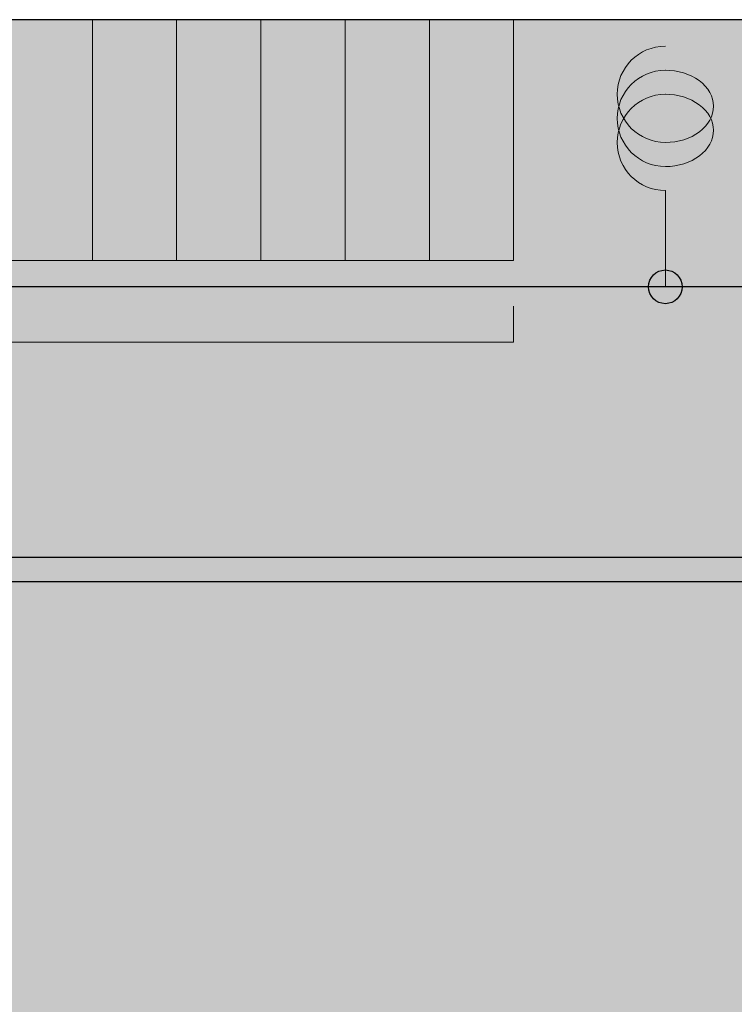
# Model space of a CAD drawing. Units: millimetres. Extents: x 6 to 113, y 6 to 95.
# Drawn here: x 32 to 62, y 54 to 95 of the extents above; entities that cross this region are included whole.
import ezdxf

# ---------------------------------------------------------------- set-up
doc = ezdxf.new("R2010")
doc.units = ezdxf.units.MM
for name, color, linetype in [('fill', 7, 'Continuous'), ('inner fill', 7, 'Continuous'), ('main', 7, 'Continuous'), ('text', 7, 'Continuous')]:
    doc.layers.add(name, color=color, linetype=linetype)

msp = doc.modelspace()

# ---------------------------------------------------------------- hatches: boundary and pattern name
at = {"layer": 'fill', "true_color": 0xf0f0f0, "transparency": 33554687}
msp.add_hatch(color=7, dxfattribs=at).paths.add_polyline_path([(113.118, 5.518), (5.518, 5.518), (5.518, 95.217), (113.118, 95.217)], flags=0)
at = {"layer": 'inner fill', "true_color": 0xffffff, "transparency": 33554687}
for points in [[(7.517, 85.217), (7.517, 95.217), (53.017, 95.217), (53.017, 85.217)], [(112.118, 71.868), (112.118, 28.868), (6.518, 28.868), (6.518, 71.868)]]:
    msp.add_hatch(color=7, dxfattribs=at).paths.add_polyline_path(points, flags=0)
at = {"layer": 'text', "true_color": 0x000000, "transparency": 33554687}
h = msp.add_hatch(color=18, dxfattribs=at)
edge = h.paths.add_edge_path(flags=0)
edge.add_spline(control_points=[(39.731, 90.948), (39.731, 91.15), (39.82, 91.304), (39.997, 91.41), (40.175, 91.516), (40.432, 91.569), (40.77, 91.569), (41.106, 91.569), (41.363, 91.516), (41.54, 91.41), (41.718, 91.304), (41.806, 91.15), (41.806, 90.948), (41.806, 90.746), (41.718, 90.592), (41.54, 90.486), (41.363, 90.379), (41.106, 90.326), (40.77, 90.326), (40.432, 90.326), (40.175, 90.379), (39.997, 90.486), (39.82, 90.592), (39.731, 90.746), (39.731, 90.948)], knot_values=[0, 0, 0, 0, 1, 1, 1, 2, 2, 2, 3, 3, 3, 4, 4, 4, 5, 5, 5, 6, 6, 6, 7, 7, 7, 8, 8, 8, 8], degree=3, periodic=1)
edge = h.paths.add_edge_path(flags=0)
edge.add_spline(control_points=[(39.946, 90.948), (39.946, 90.823), (40.014, 90.729), (40.151, 90.665), (40.288, 90.602), (40.494, 90.57), (40.77, 90.57), (41.044, 90.57), (41.249, 90.602), (41.386, 90.665), (41.523, 90.729), (41.592, 90.823), (41.592, 90.948), (41.592, 91.074), (41.523, 91.168), (41.386, 91.231), (41.249, 91.294), (41.044, 91.326), (40.77, 91.326), (40.494, 91.326), (40.288, 91.294), (40.151, 91.231), (40.014, 91.168), (39.946, 91.074), (39.946, 90.948)], knot_values=[0, 0, 0, 0, 1, 1, 1, 2, 2, 2, 3, 3, 3, 4, 4, 4, 5, 5, 5, 6, 6, 6, 7, 7, 7, 8, 8, 8, 8], degree=3, periodic=1)
for points in [[(45.04, 90.502), (45.04, 90.9), (43.514, 90.9), (43.61, 90.465), (43.364, 90.465), (43.267, 90.897), (43.267, 91.141), (45.04, 91.141), (45.04, 91.539), (45.267, 91.539), (45.267, 90.502)], [(41.54, 88.9), (41.54, 89.297), (40.014, 89.297), (40.11, 88.863), (39.864, 88.863), (39.767, 89.295), (39.767, 89.539), (41.54, 89.539), (41.54, 89.936), (41.767, 89.936), (41.767, 88.9)], [(45.04, 88.932), (45.04, 89.33), (43.514, 89.33), (43.61, 88.896), (43.364, 88.896), (43.267, 89.327), (43.267, 89.571), (45.04, 89.571), (45.04, 89.969), (45.267, 89.969), (45.267, 88.932)], [(48.559, 88.942), (48.559, 89.34), (47.033, 89.34), (47.129, 88.906), (46.883, 88.906), (46.787, 89.337), (46.787, 89.581), (48.559, 89.581), (48.559, 89.979), (48.787, 89.979), (48.787, 88.942)], [(52.04, 88.917), (52.04, 89.315), (50.514, 89.315), (50.61, 88.88), (50.364, 88.88), (50.267, 89.312), (50.267, 89.556), (52.04, 89.556), (52.04, 89.953), (52.267, 89.953), (52.267, 88.917)], [(58.318, 81.455), (58.318, 82.592), (58.545, 82.592), (58.545, 81.699), (59.137, 81.699), (59.137, 82.556), (59.365, 82.556), (59.365, 81.699), (60.09, 81.699), (60.09, 82.615), (60.318, 82.615), (60.318, 81.455)], [(38.231, 81.226), (38.452, 81.226), (38.452, 79.141), (38.231, 79.141)], [(58.318, 79.7), (58.318, 81.222), (58.545, 81.222), (58.545, 80.583), (60.318, 80.583), (60.318, 80.339), (58.545, 80.339), (58.545, 79.7)], [(58.318, 78.574), (58.318, 78.817), (60.09, 78.817), (60.09, 79.694), (60.318, 79.694), (60.318, 78.574)], [(32.563, 62.747), (33.245, 62.747), (33.245, 57.785), (35.698, 57.785), (35.698, 57.147), (32.563, 57.147)], [(36.411, 62.747), (37.427, 62.747), (38.714, 58.936), (40.004, 62.747), (41.021, 62.747), (41.021, 57.147), (40.357, 57.147), (40.357, 62.064), (39.055, 58.223), (38.373, 58.223), (37.071, 62.064), (37.071, 57.147), (36.411, 57.147)], [(55.214, 59.559), (57.033, 59.559), (57.033, 58.944), (55.214, 58.944)]]:
    msp.add_hatch(color=18, dxfattribs=at).paths.add_polyline_path(points, flags=0)
h = msp.add_hatch(color=18, dxfattribs=at)
edge = h.paths.add_edge_path(flags=0)
edge.add_spline(control_points=[(48.559, 90.679), (48.559, 90.679), (48.559, 91.528), (48.559, 91.528), (48.559, 91.528), (48.787, 91.528), (48.787, 91.528), (48.787, 91.528), (48.787, 90.386), (48.787, 90.386), (48.787, 90.386), (48.559, 90.386), (48.559, 90.386), (48.453, 90.478), (48.31, 90.604), (48.131, 90.764), (47.952, 90.923), (47.836, 91.024), (47.785, 91.065), (47.687, 91.143), (47.605, 91.197), (47.537, 91.228), (47.47, 91.258), (47.404, 91.274), (47.338, 91.274), (47.232, 91.274), (47.146, 91.24), (47.079, 91.173), (47.012, 91.106), (46.978, 91.019), (46.978, 90.911), (46.978, 90.835), (46.993, 90.755), (47.022, 90.67), (47.052, 90.585), (47.096, 90.494), (47.156, 90.398), (47.156, 90.398), (46.883, 90.398), (46.883, 90.398), (46.839, 90.496), (46.806, 90.588), (46.784, 90.673), (46.762, 90.758), (46.75, 90.836), (46.75, 90.907), (46.75, 91.094), (46.802, 91.242), (46.906, 91.353), (47.009, 91.464), (47.148, 91.519), (47.321, 91.519), (47.403, 91.519), (47.481, 91.505), (47.555, 91.478), (47.628, 91.45), (47.715, 91.399), (47.815, 91.326), (47.841, 91.306), (47.916, 91.242), (48.04, 91.134), (48.163, 91.026), (48.336, 90.875), (48.559, 90.679)], knot_values=[0, 0, 0, 0, 1, 1, 1, 2, 2, 2, 3, 3, 3, 4, 4, 4, 5, 5, 5, 6, 6, 6, 7, 7, 7, 8, 8, 8, 9, 9, 9, 10, 10, 10, 11, 11, 11, 12, 12, 12, 13, 13, 13, 14, 14, 14, 15, 15, 15, 16, 16, 16, 17, 17, 17, 18, 18, 18, 19, 19, 19, 20, 20, 20, 21, 21, 21, 21], degree=3, periodic=1)
h = msp.add_hatch(color=18, dxfattribs=at)
edge = h.paths.add_edge_path(flags=0)
edge.add_spline(control_points=[(51.189, 91.182), (51.217, 91.298), (51.274, 91.389), (51.362, 91.455), (51.449, 91.52), (51.558, 91.553), (51.686, 91.553), (51.883, 91.553), (52.036, 91.492), (52.144, 91.37), (52.252, 91.248), (52.306, 91.075), (52.306, 90.85), (52.306, 90.774), (52.298, 90.696), (52.282, 90.616), (52.265, 90.536), (52.24, 90.453), (52.207, 90.367), (52.207, 90.367), (51.946, 90.367), (51.946, 90.367), (51.99, 90.435), (52.023, 90.509), (52.045, 90.59), (52.067, 90.67), (52.079, 90.754), (52.079, 90.842), (52.079, 90.994), (52.045, 91.111), (51.978, 91.191), (51.911, 91.271), (51.814, 91.31), (51.686, 91.31), (51.568, 91.31), (51.476, 91.273), (51.409, 91.199), (51.343, 91.125), (51.31, 91.022), (51.31, 90.889), (51.31, 90.889), (51.31, 90.68), (51.31, 90.68), (51.31, 90.68), (51.087, 90.68), (51.087, 90.68), (51.087, 90.68), (51.087, 90.898), (51.087, 90.898), (51.087, 91.018), (51.061, 91.109), (51.008, 91.173), (50.954, 91.237), (50.878, 91.269), (50.778, 91.269), (50.675, 91.269), (50.596, 91.236), (50.541, 91.171), (50.487, 91.105), (50.459, 91.011), (50.459, 90.889), (50.459, 90.822), (50.467, 90.75), (50.483, 90.674), (50.499, 90.598), (50.524, 90.514), (50.558, 90.422), (50.558, 90.422), (50.317, 90.422), (50.317, 90.422), (50.288, 90.514), (50.267, 90.601), (50.253, 90.682), (50.238, 90.762), (50.231, 90.839), (50.231, 90.91), (50.231, 91.095), (50.278, 91.241), (50.371, 91.349), (50.465, 91.457), (50.591, 91.511), (50.75, 91.511), (50.86, 91.511), (50.954, 91.483), (51.03, 91.426), (51.107, 91.369), (51.16, 91.287), (51.189, 91.182)], knot_values=[0, 0, 0, 0, 1, 1, 1, 2, 2, 2, 3, 3, 3, 4, 4, 4, 5, 5, 5, 6, 6, 6, 7, 7, 7, 8, 8, 8, 9, 9, 9, 10, 10, 10, 11, 11, 11, 12, 12, 12, 13, 13, 13, 14, 14, 14, 15, 15, 15, 16, 16, 16, 17, 17, 17, 18, 18, 18, 19, 19, 19, 20, 20, 20, 21, 21, 21, 22, 22, 22, 23, 23, 23, 24, 24, 24, 25, 25, 25, 26, 26, 26, 27, 27, 27, 28, 28, 28, 29, 29, 29, 29], degree=3, periodic=1)
h = msp.add_hatch(color=18, dxfattribs=at)
edge = h.paths.add_edge_path(flags=0)
edge.add_spline(control_points=[(33.703, 89.973), (33.674, 89.868), (33.62, 89.787), (33.54, 89.729), (33.461, 89.671), (33.364, 89.642), (33.25, 89.642), (33.09, 89.642), (32.964, 89.693), (32.871, 89.795), (32.778, 89.898), (32.731, 90.038), (32.731, 90.217), (32.731, 90.396), (32.778, 90.537), (32.871, 90.639), (32.964, 90.74), (33.09, 90.791), (33.25, 90.791), (33.364, 90.791), (33.461, 90.762), (33.54, 90.704), (33.62, 90.646), (33.674, 90.565), (33.703, 90.462), (33.733, 90.579), (33.792, 90.67), (33.881, 90.736), (33.969, 90.801), (34.077, 90.834), (34.205, 90.834), (34.399, 90.834), (34.547, 90.781), (34.651, 90.674), (34.755, 90.567), (34.806, 90.415), (34.806, 90.217), (34.806, 90.018), (34.755, 89.866), (34.651, 89.759), (34.547, 89.653), (34.399, 89.599), (34.205, 89.599), (34.077, 89.599), (33.969, 89.632), (33.881, 89.698), (33.792, 89.764), (33.733, 89.856), (33.703, 89.973)], knot_values=[0, 0, 0, 0, 1, 1, 1, 2, 2, 2, 3, 3, 3, 4, 4, 4, 5, 5, 5, 6, 6, 6, 7, 7, 7, 8, 8, 8, 9, 9, 9, 10, 10, 10, 11, 11, 11, 12, 12, 12, 13, 13, 13, 14, 14, 14, 15, 15, 15, 16, 16, 16, 16], degree=3, periodic=1)
edge = h.paths.add_edge_path(flags=0)
edge.add_spline(control_points=[(33.818, 90.217), (33.818, 90.101), (33.852, 90.01), (33.921, 89.943), (33.99, 89.877), (34.084, 89.844), (34.205, 89.844), (34.325, 89.844), (34.42, 89.877), (34.489, 89.943), (34.558, 90.01), (34.592, 90.101), (34.592, 90.217), (34.592, 90.333), (34.557, 90.424), (34.488, 90.491), (34.419, 90.557), (34.325, 90.59), (34.205, 90.59), (34.084, 90.59), (33.99, 90.557), (33.921, 90.491), (33.852, 90.424), (33.818, 90.333), (33.818, 90.217)], knot_values=[0, 0, 0, 0, 1, 1, 1, 2, 2, 2, 3, 3, 3, 4, 4, 4, 5, 5, 5, 6, 6, 6, 7, 7, 7, 8, 8, 8, 8], degree=3, periodic=1)
edge = h.paths.add_edge_path(flags=0)
edge.add_spline(control_points=[(33.275, 89.884), (33.379, 89.884), (33.46, 89.914), (33.518, 89.972), (33.576, 90.03), (33.605, 90.111), (33.605, 90.217), (33.605, 90.321), (33.576, 90.403), (33.518, 90.462), (33.46, 90.521), (33.379, 90.55), (33.275, 90.55), (33.172, 90.55), (33.091, 90.521), (33.033, 90.462), (32.975, 90.403), (32.946, 90.321), (32.946, 90.217), (32.946, 90.111), (32.975, 90.03), (33.033, 89.972), (33.091, 89.914), (33.172, 89.884), (33.275, 89.884)], knot_values=[0, 0, 0, 0, 1, 1, 1, 2, 2, 2, 3, 3, 3, 4, 4, 4, 5, 5, 5, 6, 6, 6, 7, 7, 7, 8, 8, 8, 8], degree=3, periodic=1)
h = msp.add_hatch(color=18, dxfattribs=at)
edge = h.paths.add_edge_path(flags=0)
edge.add_spline(control_points=[(38.226, 89.711), (38.226, 89.711), (37.979, 89.711), (37.979, 89.711), (38.012, 89.773), (38.036, 89.835), (38.053, 89.898), (38.07, 89.96), (38.079, 90.022), (38.079, 90.082), (38.079, 90.243), (38.019, 90.366), (37.898, 90.451), (37.778, 90.536), (37.596, 90.584), (37.351, 90.595), (37.428, 90.549), (37.487, 90.49), (37.528, 90.419), (37.569, 90.347), (37.59, 90.268), (37.59, 90.182), (37.59, 90.001), (37.529, 89.858), (37.408, 89.754), (37.287, 89.649), (37.122, 89.596), (36.912, 89.596), (36.706, 89.596), (36.542, 89.651), (36.418, 89.76), (36.293, 89.87), (36.231, 90.015), (36.231, 90.196), (36.231, 90.404), (36.32, 90.563), (36.497, 90.673), (36.675, 90.783), (36.932, 90.838), (37.27, 90.838), (37.585, 90.838), (37.836, 90.771), (38.024, 90.636), (38.212, 90.502), (38.306, 90.321), (38.306, 90.093), (38.306, 90.031), (38.3, 89.969), (38.286, 89.907), (38.273, 89.844), (38.253, 89.779), (38.226, 89.711)], knot_values=[0, 0, 0, 0, 1, 1, 1, 2, 2, 2, 3, 3, 3, 4, 4, 4, 5, 5, 5, 6, 6, 6, 7, 7, 7, 8, 8, 8, 9, 9, 9, 10, 10, 10, 11, 11, 11, 12, 12, 12, 13, 13, 13, 14, 14, 14, 15, 15, 15, 16, 16, 16, 17, 17, 17, 17], degree=3, periodic=1)
edge = h.paths.add_edge_path(flags=0)
edge.add_spline(control_points=[(37.378, 90.196), (37.378, 90.306), (37.336, 90.393), (37.253, 90.457), (37.17, 90.521), (37.057, 90.553), (36.912, 90.553), (36.768, 90.553), (36.654, 90.521), (36.571, 90.457), (36.487, 90.393), (36.446, 90.306), (36.446, 90.196), (36.446, 90.087), (36.487, 90.001), (36.571, 89.937), (36.654, 89.873), (36.768, 89.841), (36.912, 89.841), (37.057, 89.841), (37.17, 89.873), (37.253, 89.937), (37.336, 90.001), (37.378, 90.087), (37.378, 90.196)], knot_values=[0, 0, 0, 0, 1, 1, 1, 2, 2, 2, 3, 3, 3, 4, 4, 4, 5, 5, 5, 6, 6, 6, 7, 7, 7, 8, 8, 8, 8], degree=3, periodic=1)
h = msp.add_hatch(color=18, dxfattribs=at)
h.paths.add_polyline_path([(32.812, 80.642), (33.033, 80.642), (33.033, 79.141), (32.812, 79.141)], flags=0)
h.paths.add_polyline_path([(32.812, 81.226), (33.033, 81.226), (33.033, 80.914), (32.812, 80.914)], flags=0)
h = msp.add_hatch(color=18, dxfattribs=at)
h.paths.add_polyline_path([(35.065, 81.226), (35.287, 81.226), (35.287, 80.914), (35.065, 80.914)], flags=0)
h.paths.add_polyline_path([(35.065, 80.642), (35.287, 80.642), (35.287, 79.141), (35.065, 79.141)], flags=0)
h = msp.add_hatch(color=18, dxfattribs=at)
edge = h.paths.add_edge_path(flags=0)
edge.add_spline(control_points=[(35.971, 81.068), (35.971, 81.068), (35.971, 80.642), (35.971, 80.642), (35.971, 80.642), (36.428, 80.642), (36.428, 80.642), (36.428, 80.642), (36.428, 80.45), (36.428, 80.45), (36.428, 80.45), (35.971, 80.45), (35.971, 80.45), (35.971, 80.45), (35.971, 79.636), (35.971, 79.636), (35.971, 79.513), (35.986, 79.435), (36.016, 79.4), (36.046, 79.365), (36.107, 79.348), (36.199, 79.348), (36.199, 79.348), (36.428, 79.348), (36.428, 79.348), (36.428, 79.348), (36.428, 79.141), (36.428, 79.141), (36.428, 79.141), (36.199, 79.141), (36.199, 79.141), (36.028, 79.141), (35.91, 79.177), (35.845, 79.248), (35.78, 79.319), (35.747, 79.448), (35.747, 79.636), (35.747, 79.636), (35.747, 80.45), (35.747, 80.45), (35.747, 80.45), (35.585, 80.45), (35.585, 80.45), (35.585, 80.45), (35.585, 80.642), (35.585, 80.642), (35.585, 80.642), (35.747, 80.642), (35.747, 80.642), (35.747, 80.642), (35.747, 81.068), (35.747, 81.068), (35.747, 81.068), (35.971, 81.068), (35.971, 81.068)], knot_values=[0, 0, 0, 0, 1, 1, 1, 2, 2, 2, 3, 3, 3, 4, 4, 4, 5, 5, 5, 6, 6, 6, 7, 7, 7, 8, 8, 8, 9, 9, 9, 10, 10, 10, 11, 11, 11, 12, 12, 12, 13, 13, 13, 14, 14, 14, 15, 15, 15, 16, 16, 16, 17, 17, 17, 18, 18, 18, 18], degree=3, periodic=1)
h = msp.add_hatch(color=18, dxfattribs=at)
edge = h.paths.add_edge_path(flags=0)
edge.add_spline(control_points=[(40.44, 81.178), (40.693, 81.178), (40.894, 81.084), (41.045, 80.896), (41.196, 80.708), (41.272, 80.456), (41.272, 80.139), (41.272, 79.824), (41.196, 79.573), (41.045, 79.385), (40.894, 79.197), (40.693, 79.103), (40.44, 79.103), (40.187, 79.103), (39.985, 79.196), (39.834, 79.384), (39.682, 79.571), (39.607, 79.823), (39.607, 80.139), (39.607, 80.456), (39.682, 80.708), (39.834, 80.896), (39.985, 81.084), (40.187, 81.178), (40.44, 81.178)], knot_values=[0, 0, 0, 0, 1, 1, 1, 2, 2, 2, 3, 3, 3, 4, 4, 4, 5, 5, 5, 6, 6, 6, 7, 7, 7, 8, 8, 8, 8], degree=3, periodic=1)
edge = h.paths.add_edge_path(flags=0)
edge.add_spline(control_points=[(40.44, 80.958), (40.263, 80.958), (40.123, 80.885), (40.019, 80.738), (39.915, 80.592), (39.863, 80.392), (39.863, 80.139), (39.863, 79.888), (39.915, 79.688), (40.019, 79.542), (40.123, 79.395), (40.263, 79.322), (40.44, 79.322), (40.617, 79.322), (40.757, 79.395), (40.861, 79.542), (40.964, 79.688), (41.016, 79.888), (41.016, 80.139), (41.016, 80.392), (40.964, 80.592), (40.861, 80.738), (40.757, 80.885), (40.617, 80.958), (40.44, 80.958)], knot_values=[0, 0, 0, 0, 1, 1, 1, 2, 2, 2, 3, 3, 3, 4, 4, 4, 5, 5, 5, 6, 6, 6, 7, 7, 7, 8, 8, 8, 8], degree=3, periodic=1)
h = msp.add_hatch(color=18, dxfattribs=at)
edge = h.paths.add_edge_path(flags=0)
edge.add_spline(control_points=[(43.427, 81.068), (43.427, 81.068), (43.427, 80.642), (43.427, 80.642), (43.427, 80.642), (43.884, 80.642), (43.884, 80.642), (43.884, 80.642), (43.884, 80.45), (43.884, 80.45), (43.884, 80.45), (43.427, 80.45), (43.427, 80.45), (43.427, 80.45), (43.427, 79.636), (43.427, 79.636), (43.427, 79.513), (43.442, 79.435), (43.472, 79.4), (43.502, 79.365), (43.563, 79.348), (43.655, 79.348), (43.655, 79.348), (43.884, 79.348), (43.884, 79.348), (43.884, 79.348), (43.884, 79.141), (43.884, 79.141), (43.884, 79.141), (43.655, 79.141), (43.655, 79.141), (43.484, 79.141), (43.366, 79.177), (43.301, 79.248), (43.236, 79.319), (43.203, 79.448), (43.203, 79.636), (43.203, 79.636), (43.203, 80.45), (43.203, 80.45), (43.203, 80.45), (43.041, 80.45), (43.041, 80.45), (43.041, 80.45), (43.041, 80.642), (43.041, 80.642), (43.041, 80.642), (43.203, 80.642), (43.203, 80.642), (43.203, 80.642), (43.203, 81.068), (43.203, 81.068), (43.203, 81.068), (43.427, 81.068), (43.427, 81.068)], knot_values=[0, 0, 0, 0, 1, 1, 1, 2, 2, 2, 3, 3, 3, 4, 4, 4, 5, 5, 5, 6, 6, 6, 7, 7, 7, 8, 8, 8, 9, 9, 9, 10, 10, 10, 11, 11, 11, 12, 12, 12, 13, 13, 13, 14, 14, 14, 15, 15, 15, 16, 16, 16, 17, 17, 17, 18, 18, 18, 18], degree=3, periodic=1)
h = msp.add_hatch(color=18, dxfattribs=at)
edge = h.paths.add_edge_path(flags=0)
edge.add_spline(control_points=[(47.526, 81.068), (47.526, 81.068), (47.526, 80.642), (47.526, 80.642), (47.526, 80.642), (47.983, 80.642), (47.983, 80.642), (47.983, 80.642), (47.983, 80.45), (47.983, 80.45), (47.983, 80.45), (47.526, 80.45), (47.526, 80.45), (47.526, 80.45), (47.526, 79.636), (47.526, 79.636), (47.526, 79.513), (47.541, 79.435), (47.571, 79.4), (47.601, 79.365), (47.662, 79.348), (47.754, 79.348), (47.754, 79.348), (47.983, 79.348), (47.983, 79.348), (47.983, 79.348), (47.983, 79.141), (47.983, 79.141), (47.983, 79.141), (47.754, 79.141), (47.754, 79.141), (47.583, 79.141), (47.466, 79.177), (47.4, 79.248), (47.335, 79.319), (47.303, 79.448), (47.303, 79.636), (47.303, 79.636), (47.303, 80.45), (47.303, 80.45), (47.303, 80.45), (47.14, 80.45), (47.14, 80.45), (47.14, 80.45), (47.14, 80.642), (47.14, 80.642), (47.14, 80.642), (47.303, 80.642), (47.303, 80.642), (47.303, 80.642), (47.303, 81.068), (47.303, 81.068), (47.303, 81.068), (47.526, 81.068), (47.526, 81.068)], knot_values=[0, 0, 0, 0, 1, 1, 1, 2, 2, 2, 3, 3, 3, 4, 4, 4, 5, 5, 5, 6, 6, 6, 7, 7, 7, 8, 8, 8, 9, 9, 9, 10, 10, 10, 11, 11, 11, 12, 12, 12, 13, 13, 13, 14, 14, 14, 15, 15, 15, 16, 16, 16, 17, 17, 17, 18, 18, 18, 18], degree=3, periodic=1)
h = msp.add_hatch(color=18, dxfattribs=at)
edge = h.paths.add_edge_path(flags=0)
edge.add_spline(control_points=[(34.609, 79.328), (34.609, 79.072), (34.558, 78.882), (34.455, 78.758), (34.353, 78.633), (34.197, 78.571), (33.986, 78.571), (33.908, 78.571), (33.835, 78.577), (33.765, 78.59), (33.696, 78.603), (33.629, 78.623), (33.564, 78.65), (33.564, 78.65), (33.564, 78.89), (33.564, 78.89), (33.629, 78.85), (33.693, 78.821), (33.757, 78.802), (33.82, 78.784), (33.885, 78.774), (33.951, 78.774), (34.097, 78.774), (34.205, 78.817), (34.278, 78.901), (34.35, 78.985), (34.386, 79.113), (34.386, 79.283), (34.386, 79.283), (34.386, 79.405), (34.386, 79.405), (34.341, 79.317), (34.282, 79.251), (34.211, 79.207), (34.139, 79.163), (34.054, 79.141), (33.954, 79.141), (33.788, 79.141), (33.654, 79.212), (33.553, 79.352), (33.452, 79.492), (33.402, 79.678), (33.402, 79.909), (33.402, 80.141), (33.452, 80.327), (33.553, 80.468), (33.654, 80.608), (33.788, 80.678), (33.954, 80.678), (34.054, 80.678), (34.139, 80.656), (34.211, 80.612), (34.282, 80.569), (34.341, 80.502), (34.386, 80.414), (34.386, 80.414), (34.386, 80.642), (34.386, 80.642), (34.386, 80.642), (34.609, 80.642), (34.609, 80.642), (34.609, 80.642), (34.609, 79.328), (34.609, 79.328)], knot_values=[0, 0, 0, 0, 1, 1, 1, 2, 2, 2, 3, 3, 3, 4, 4, 4, 5, 5, 5, 6, 6, 6, 7, 7, 7, 8, 8, 8, 9, 9, 9, 10, 10, 10, 11, 11, 11, 12, 12, 12, 13, 13, 13, 14, 14, 14, 15, 15, 15, 16, 16, 16, 17, 17, 17, 18, 18, 18, 19, 19, 19, 20, 20, 20, 21, 21, 21, 21], degree=3, periodic=1)
edge = h.paths.add_edge_path(flags=0)
edge.add_spline(control_points=[(34.386, 79.909), (34.386, 80.088), (34.353, 80.226), (34.287, 80.324), (34.22, 80.423), (34.127, 80.472), (34.007, 80.472), (33.888, 80.472), (33.796, 80.423), (33.73, 80.324), (33.664, 80.226), (33.631, 80.088), (33.631, 79.909), (33.631, 79.731), (33.664, 79.593), (33.73, 79.495), (33.796, 79.397), (33.888, 79.348), (34.007, 79.348), (34.127, 79.348), (34.22, 79.397), (34.287, 79.495), (34.353, 79.593), (34.386, 79.731), (34.386, 79.909)], knot_values=[0, 0, 0, 0, 1, 1, 1, 2, 2, 2, 3, 3, 3, 4, 4, 4, 5, 5, 5, 6, 6, 6, 7, 7, 7, 8, 8, 8, 8], degree=3, periodic=1)
h = msp.add_hatch(color=18, dxfattribs=at)
edge = h.paths.add_edge_path(flags=0)
edge.add_spline(control_points=[(37.774, 79.997), (37.774, 79.997), (37.774, 79.141), (37.774, 79.141), (37.774, 79.141), (37.552, 79.141), (37.552, 79.141), (37.552, 79.141), (37.552, 79.369), (37.552, 79.369), (37.502, 79.278), (37.439, 79.211), (37.364, 79.168), (37.288, 79.124), (37.195, 79.103), (37.086, 79.103), (36.947, 79.103), (36.837, 79.146), (36.756, 79.232), (36.675, 79.318), (36.634, 79.433), (36.634, 79.578), (36.634, 79.747), (36.685, 79.874), (36.786, 79.96), (36.888, 80.046), (37.039, 80.089), (37.241, 80.089), (37.241, 80.089), (37.552, 80.089), (37.552, 80.089), (37.552, 80.089), (37.552, 80.113), (37.552, 80.113), (37.552, 80.226), (37.518, 80.314), (37.451, 80.376), (37.384, 80.438), (37.29, 80.469), (37.169, 80.469), (37.092, 80.469), (37.017, 80.459), (36.944, 80.438), (36.87, 80.418), (36.8, 80.387), (36.732, 80.346), (36.732, 80.346), (36.732, 80.573), (36.732, 80.573), (36.813, 80.608), (36.892, 80.634), (36.968, 80.652), (37.045, 80.669), (37.119, 80.678), (37.191, 80.678), (37.387, 80.678), (37.533, 80.622), (37.629, 80.509), (37.726, 80.397), (37.774, 80.226), (37.774, 79.997)], knot_values=[0, 0, 0, 0, 1, 1, 1, 2, 2, 2, 3, 3, 3, 4, 4, 4, 5, 5, 5, 6, 6, 6, 7, 7, 7, 8, 8, 8, 9, 9, 9, 10, 10, 10, 11, 11, 11, 12, 12, 12, 13, 13, 13, 14, 14, 14, 15, 15, 15, 16, 16, 16, 17, 17, 17, 18, 18, 18, 19, 19, 19, 20, 20, 20, 20], degree=3, periodic=1)
edge = h.paths.add_edge_path(flags=0)
edge.add_spline(control_points=[(37.332, 79.896), (37.153, 79.896), (37.028, 79.873), (36.959, 79.827), (36.89, 79.782), (36.855, 79.704), (36.855, 79.594), (36.855, 79.507), (36.881, 79.437), (36.933, 79.386), (36.985, 79.335), (37.055, 79.309), (37.145, 79.309), (37.268, 79.309), (37.366, 79.357), (37.441, 79.454), (37.515, 79.551), (37.552, 79.68), (37.552, 79.841), (37.552, 79.841), (37.552, 79.896), (37.552, 79.896), (37.552, 79.896), (37.332, 79.896), (37.332, 79.896)], knot_values=[0, 0, 0, 0, 1, 1, 1, 2, 2, 2, 3, 3, 3, 4, 4, 4, 5, 5, 5, 6, 6, 6, 7, 7, 7, 8, 8, 8, 8], degree=3, periodic=1)
h = msp.add_hatch(color=18, dxfattribs=at)
edge = h.paths.add_edge_path(flags=0)
edge.add_spline(control_points=[(41.62, 79.734), (41.62, 79.734), (41.62, 80.642), (41.62, 80.642), (41.62, 80.642), (41.841, 80.642), (41.841, 80.642), (41.841, 80.642), (41.841, 79.743), (41.841, 79.743), (41.841, 79.601), (41.866, 79.494), (41.916, 79.423), (41.966, 79.352), (42.041, 79.317), (42.14, 79.317), (42.26, 79.317), (42.355, 79.359), (42.424, 79.444), (42.494, 79.529), (42.528, 79.645), (42.528, 79.791), (42.528, 79.791), (42.528, 80.642), (42.528, 80.642), (42.528, 80.642), (42.751, 80.642), (42.751, 80.642), (42.751, 80.642), (42.751, 79.141), (42.751, 79.141), (42.751, 79.141), (42.528, 79.141), (42.528, 79.141), (42.528, 79.141), (42.528, 79.372), (42.528, 79.372), (42.475, 79.281), (42.412, 79.213), (42.341, 79.169), (42.27, 79.125), (42.188, 79.103), (42.093, 79.103), (41.938, 79.103), (41.821, 79.156), (41.741, 79.263), (41.66, 79.37), (41.62, 79.527), (41.62, 79.734)], knot_values=[0, 0, 0, 0, 1, 1, 1, 2, 2, 2, 3, 3, 3, 4, 4, 4, 5, 5, 5, 6, 6, 6, 7, 7, 7, 8, 8, 8, 9, 9, 9, 10, 10, 10, 11, 11, 11, 12, 12, 12, 13, 13, 13, 14, 14, 14, 15, 15, 15, 16, 16, 16, 16], degree=3, periodic=1)
h = msp.add_hatch(color=18, dxfattribs=at)
edge = h.paths.add_edge_path(flags=0)
edge.add_spline(control_points=[(44.389, 79.366), (44.389, 79.366), (44.389, 78.571), (44.389, 78.571), (44.389, 78.571), (44.165, 78.571), (44.165, 78.571), (44.165, 78.571), (44.165, 80.642), (44.165, 80.642), (44.165, 80.642), (44.389, 80.642), (44.389, 80.642), (44.389, 80.642), (44.389, 80.414), (44.389, 80.414), (44.435, 80.503), (44.494, 80.57), (44.565, 80.613), (44.636, 80.656), (44.721, 80.678), (44.82, 80.678), (44.985, 80.678), (45.118, 80.606), (45.22, 80.461), (45.322, 80.316), (45.374, 80.126), (45.374, 79.89), (45.374, 79.654), (45.322, 79.464), (45.22, 79.32), (45.118, 79.175), (44.985, 79.103), (44.82, 79.103), (44.721, 79.103), (44.636, 79.124), (44.565, 79.168), (44.494, 79.211), (44.435, 79.277), (44.389, 79.366)], knot_values=[0, 0, 0, 0, 1, 1, 1, 2, 2, 2, 3, 3, 3, 4, 4, 4, 5, 5, 5, 6, 6, 6, 7, 7, 7, 8, 8, 8, 9, 9, 9, 10, 10, 10, 11, 11, 11, 12, 12, 12, 13, 13, 13, 13], degree=3, periodic=1)
edge = h.paths.add_edge_path(flags=0)
edge.add_spline(control_points=[(45.143, 79.89), (45.143, 80.072), (45.11, 80.214), (45.043, 80.317), (44.976, 80.42), (44.884, 80.472), (44.767, 80.472), (44.649, 80.472), (44.556, 80.42), (44.489, 80.317), (44.422, 80.214), (44.389, 80.072), (44.389, 79.89), (44.389, 79.709), (44.422, 79.567), (44.489, 79.464), (44.556, 79.36), (44.649, 79.309), (44.767, 79.309), (44.884, 79.309), (44.976, 79.36), (45.043, 79.464), (45.11, 79.567), (45.143, 79.709), (45.143, 79.89)], knot_values=[0, 0, 0, 0, 1, 1, 1, 2, 2, 2, 3, 3, 3, 4, 4, 4, 5, 5, 5, 6, 6, 6, 7, 7, 7, 8, 8, 8, 8], degree=3, periodic=1)
h = msp.add_hatch(color=18, dxfattribs=at)
edge = h.paths.add_edge_path(flags=0)
edge.add_spline(control_points=[(45.719, 79.734), (45.719, 79.734), (45.719, 80.642), (45.719, 80.642), (45.719, 80.642), (45.94, 80.642), (45.94, 80.642), (45.94, 80.642), (45.94, 79.743), (45.94, 79.743), (45.94, 79.601), (45.965, 79.494), (46.015, 79.423), (46.065, 79.352), (46.14, 79.317), (46.239, 79.317), (46.36, 79.317), (46.454, 79.359), (46.524, 79.444), (46.593, 79.529), (46.627, 79.645), (46.627, 79.791), (46.627, 79.791), (46.627, 80.642), (46.627, 80.642), (46.627, 80.642), (46.85, 80.642), (46.85, 80.642), (46.85, 80.642), (46.85, 79.141), (46.85, 79.141), (46.85, 79.141), (46.627, 79.141), (46.627, 79.141), (46.627, 79.141), (46.627, 79.372), (46.627, 79.372), (46.574, 79.281), (46.512, 79.213), (46.441, 79.169), (46.37, 79.125), (46.287, 79.103), (46.192, 79.103), (46.038, 79.103), (45.92, 79.156), (45.84, 79.263), (45.759, 79.37), (45.719, 79.527), (45.719, 79.734)], knot_values=[0, 0, 0, 0, 1, 1, 1, 2, 2, 2, 3, 3, 3, 4, 4, 4, 5, 5, 5, 6, 6, 6, 7, 7, 7, 8, 8, 8, 9, 9, 9, 10, 10, 10, 11, 11, 11, 12, 12, 12, 13, 13, 13, 14, 14, 14, 15, 15, 15, 16, 16, 16, 16], degree=3, periodic=1)
h = msp.add_hatch(color=18, dxfattribs=at)
edge = h.paths.add_edge_path(flags=0)
edge.add_spline(control_points=[(49.134, 80.598), (49.134, 80.598), (49.134, 80.364), (49.134, 80.364), (49.071, 80.4), (49.006, 80.427), (48.939, 80.445), (48.871, 80.463), (48.802, 80.472), (48.729, 80.472), (48.619, 80.472), (48.537, 80.453), (48.481, 80.415), (48.426, 80.378), (48.398, 80.322), (48.398, 80.247), (48.398, 80.189), (48.418, 80.145), (48.458, 80.112), (48.498, 80.079), (48.577, 80.048), (48.696, 80.019), (48.696, 80.019), (48.771, 80), (48.771, 80), (48.929, 79.963), (49.041, 79.91), (49.107, 79.841), (49.173, 79.773), (49.206, 79.678), (49.206, 79.555), (49.206, 79.416), (49.157, 79.306), (49.057, 79.224), (48.958, 79.143), (48.822, 79.103), (48.649, 79.103), (48.577, 79.103), (48.501, 79.11), (48.422, 79.126), (48.344, 79.142), (48.261, 79.165), (48.175, 79.196), (48.175, 79.196), (48.175, 79.451), (48.175, 79.451), (48.257, 79.404), (48.338, 79.368), (48.417, 79.344), (48.497, 79.321), (48.575, 79.309), (48.653, 79.309), (48.757, 79.309), (48.838, 79.329), (48.894, 79.368), (48.95, 79.408), (48.978, 79.464), (48.978, 79.537), (48.978, 79.604), (48.958, 79.655), (48.917, 79.691), (48.877, 79.726), (48.788, 79.761), (48.65, 79.794), (48.65, 79.794), (48.574, 79.814), (48.574, 79.814), (48.436, 79.846), (48.337, 79.895), (48.276, 79.962), (48.215, 80.028), (48.184, 80.12), (48.184, 80.236), (48.184, 80.377), (48.229, 80.486), (48.319, 80.563), (48.41, 80.64), (48.537, 80.678), (48.702, 80.678), (48.785, 80.678), (48.862, 80.671), (48.934, 80.658), (49.007, 80.644), (49.073, 80.624), (49.134, 80.598)], knot_values=[0, 0, 0, 0, 1, 1, 1, 2, 2, 2, 3, 3, 3, 4, 4, 4, 5, 5, 5, 6, 6, 6, 7, 7, 7, 8, 8, 8, 9, 9, 9, 10, 10, 10, 11, 11, 11, 12, 12, 12, 13, 13, 13, 14, 14, 14, 15, 15, 15, 16, 16, 16, 17, 17, 17, 18, 18, 18, 19, 19, 19, 20, 20, 20, 21, 21, 21, 22, 22, 22, 23, 23, 23, 24, 24, 24, 25, 25, 25, 26, 26, 26, 27, 27, 27, 28, 28, 28, 28], degree=3, periodic=1)
h = msp.add_hatch(color=18, dxfattribs=at)
edge = h.paths.add_edge_path(flags=0)
edge.add_spline(control_points=[(42.442, 62.747), (42.442, 62.747), (45.12, 62.747), (45.12, 62.747), (45.12, 62.747), (45.12, 62.109), (45.12, 62.109), (45.12, 62.109), (43.065, 62.109), (43.065, 62.109), (43.065, 62.109), (43.065, 60.736), (43.065, 60.736), (43.165, 60.774), (43.264, 60.802), (43.363, 60.821), (43.462, 60.84), (43.561, 60.849), (43.661, 60.849), (44.224, 60.849), (44.67, 60.678), (44.998, 60.335), (45.327, 59.993), (45.492, 59.529), (45.492, 58.944), (45.492, 58.341), (45.323, 57.873), (44.985, 57.539), (44.648, 57.205), (44.171, 57.038), (43.556, 57.038), (43.344, 57.038), (43.128, 57.058), (42.909, 57.098), (42.69, 57.138), (42.464, 57.198), (42.228, 57.278), (42.228, 57.278), (42.228, 58.04), (42.228, 58.04), (42.431, 57.917), (42.64, 57.826), (42.857, 57.766), (43.073, 57.706), (43.301, 57.676), (43.541, 57.676), (43.931, 57.676), (44.24, 57.79), (44.468, 58.017), (44.695, 58.245), (44.809, 58.554), (44.809, 58.944), (44.809, 59.334), (44.695, 59.643), (44.468, 59.87), (44.24, 60.098), (43.931, 60.211), (43.541, 60.211), (43.359, 60.211), (43.177, 60.189), (42.996, 60.144), (42.814, 60.099), (42.63, 60.029), (42.442, 59.934), (42.442, 59.934), (42.442, 62.747), (42.442, 62.747)], knot_values=[0, 0, 0, 0, 1, 1, 1, 2, 2, 2, 3, 3, 3, 4, 4, 4, 5, 5, 5, 6, 6, 6, 7, 7, 7, 8, 8, 8, 9, 9, 9, 10, 10, 10, 11, 11, 11, 12, 12, 12, 13, 13, 13, 14, 14, 14, 15, 15, 15, 16, 16, 16, 17, 17, 17, 18, 18, 18, 19, 19, 19, 20, 20, 20, 21, 21, 21, 22, 22, 22, 22], degree=3, periodic=1)
h = msp.add_hatch(color=18, dxfattribs=at)
edge = h.paths.add_edge_path(flags=0)
edge.add_spline(control_points=[(51.808, 57.785), (51.808, 57.785), (54.186, 57.785), (54.186, 57.785), (54.186, 57.785), (54.186, 57.147), (54.186, 57.147), (54.186, 57.147), (50.987, 57.147), (50.987, 57.147), (50.987, 57.147), (50.987, 57.785), (50.987, 57.785), (51.244, 58.082), (51.597, 58.482), (52.044, 58.983), (52.492, 59.484), (52.773, 59.808), (52.888, 59.953), (53.106, 60.225), (53.258, 60.456), (53.344, 60.645), (53.43, 60.833), (53.473, 61.019), (53.473, 61.202), (53.473, 61.499), (53.38, 61.742), (53.192, 61.929), (53.005, 62.117), (52.76, 62.211), (52.457, 62.211), (52.244, 62.211), (52.019, 62.169), (51.782, 62.087), (51.544, 62.004), (51.29, 61.879), (51.02, 61.712), (51.02, 61.712), (51.02, 62.477), (51.02, 62.477), (51.295, 62.599), (51.552, 62.692), (51.791, 62.754), (52.03, 62.817), (52.248, 62.848), (52.446, 62.848), (52.968, 62.848), (53.385, 62.703), (53.695, 62.413), (54.005, 62.123), (54.16, 61.735), (54.16, 61.25), (54.16, 61.02), (54.121, 60.802), (54.044, 60.596), (53.966, 60.39), (53.825, 60.146), (53.62, 59.866), (53.562, 59.794), (53.383, 59.584), (53.082, 59.238), (52.78, 58.892), (52.356, 58.407), (51.808, 57.785)], knot_values=[0, 0, 0, 0, 1, 1, 1, 2, 2, 2, 3, 3, 3, 4, 4, 4, 5, 5, 5, 6, 6, 6, 7, 7, 7, 8, 8, 8, 9, 9, 9, 10, 10, 10, 11, 11, 11, 12, 12, 12, 13, 13, 13, 14, 14, 14, 15, 15, 15, 16, 16, 16, 17, 17, 17, 18, 18, 18, 19, 19, 19, 20, 20, 20, 21, 21, 21, 21], degree=3, periodic=1)
h = msp.add_hatch(color=18, dxfattribs=at)
edge = h.paths.add_edge_path(flags=0)
edge.add_spline(control_points=[(60.439, 59.773), (60.586, 59.718), (60.729, 59.6), (60.866, 59.42), (61.004, 59.24), (61.143, 58.992), (61.283, 58.677), (61.283, 58.677), (61.977, 57.147), (61.977, 57.147), (61.977, 57.147), (61.241, 57.147), (61.241, 57.147), (61.241, 57.147), (60.596, 58.584), (60.596, 58.584), (60.431, 58.959), (60.271, 59.207), (60.114, 59.33), (59.958, 59.452), (59.745, 59.514), (59.475, 59.514), (59.475, 59.514), (58.732, 59.514), (58.732, 59.514), (58.732, 59.514), (58.732, 57.147), (58.732, 57.147), (58.732, 57.147), (58.05, 57.147), (58.05, 57.147), (58.05, 57.147), (58.05, 62.747), (58.05, 62.747), (58.05, 62.747), (59.587, 62.747), (59.587, 62.747), (60.165, 62.747), (60.595, 62.613), (60.878, 62.346), (61.16, 62.078), (61.301, 61.674), (61.301, 61.134), (61.301, 60.782), (61.228, 60.489), (61.082, 60.256), (60.936, 60.024), (60.721, 59.863), (60.439, 59.773)], knot_values=[0, 0, 0, 0, 1, 1, 1, 2, 2, 2, 3, 3, 3, 4, 4, 4, 5, 5, 5, 6, 6, 6, 7, 7, 7, 8, 8, 8, 9, 9, 9, 10, 10, 10, 11, 11, 11, 12, 12, 12, 13, 13, 13, 14, 14, 14, 15, 15, 15, 16, 16, 16, 16], degree=3, periodic=1)
edge = h.paths.add_edge_path(flags=0)
edge.add_spline(control_points=[(58.732, 62.124), (58.732, 62.124), (58.732, 60.136), (58.732, 60.136), (58.732, 60.136), (59.587, 60.136), (59.587, 60.136), (59.917, 60.136), (60.166, 60.221), (60.334, 60.39), (60.501, 60.558), (60.585, 60.807), (60.585, 61.134), (60.585, 61.462), (60.501, 61.709), (60.334, 61.875), (60.166, 62.041), (59.917, 62.124), (59.587, 62.124), (59.587, 62.124), (58.732, 62.124), (58.732, 62.124)], knot_values=[0, 0, 0, 0, 1, 1, 1, 2, 2, 2, 3, 3, 3, 4, 4, 4, 5, 5, 5, 6, 6, 6, 7, 7, 7, 7], degree=3, periodic=1)
h = msp.add_hatch(color=18, dxfattribs=at)
edge = h.paths.add_edge_path(flags=0)
edge.add_spline(control_points=[(47.345, 57.777), (47.345, 57.777), (47.345, 55.549), (47.345, 55.549), (47.345, 55.549), (46.718, 55.549), (46.718, 55.549), (46.718, 55.549), (46.718, 61.348), (46.718, 61.348), (46.718, 61.348), (47.345, 61.348), (47.345, 61.348), (47.345, 61.348), (47.345, 60.71), (47.345, 60.71), (47.475, 60.96), (47.639, 61.146), (47.838, 61.267), (48.037, 61.389), (48.275, 61.449), (48.552, 61.449), (49.012, 61.449), (49.386, 61.247), (49.672, 60.842), (49.958, 60.436), (50.101, 59.904), (50.101, 59.244), (50.101, 58.584), (49.958, 58.051), (49.672, 57.646), (49.386, 57.241), (49.012, 57.038), (48.552, 57.038), (48.275, 57.038), (48.037, 57.099), (47.838, 57.22), (47.639, 57.341), (47.475, 57.527), (47.345, 57.777)], knot_values=[0, 0, 0, 0, 1, 1, 1, 2, 2, 2, 3, 3, 3, 4, 4, 4, 5, 5, 5, 6, 6, 6, 7, 7, 7, 8, 8, 8, 9, 9, 9, 10, 10, 10, 11, 11, 11, 12, 12, 12, 13, 13, 13, 13], degree=3, periodic=1)
edge = h.paths.add_edge_path(flags=0)
edge.add_spline(control_points=[(49.456, 59.244), (49.456, 59.751), (49.363, 60.149), (49.175, 60.438), (48.987, 60.727), (48.73, 60.872), (48.402, 60.872), (48.072, 60.872), (47.813, 60.727), (47.626, 60.438), (47.438, 60.149), (47.345, 59.751), (47.345, 59.244), (47.345, 58.736), (47.438, 58.338), (47.626, 58.049), (47.813, 57.76), (48.072, 57.616), (48.402, 57.616), (48.73, 57.616), (48.987, 57.76), (49.175, 58.049), (49.363, 58.338), (49.456, 58.736), (49.456, 59.244)], knot_values=[0, 0, 0, 0, 1, 1, 1, 2, 2, 2, 3, 3, 3, 4, 4, 4, 5, 5, 5, 6, 6, 6, 7, 7, 7, 8, 8, 8, 8], degree=3, periodic=1)

# ---------------------------------------------------------------- linework, layer by layer
at = {"color": 18, "linetype": 'Continuous', "lineweight": 25, "true_color": 0x000000}
for points in [[(113.118, 95.217), (5.518, 95.217)], [(113.118, 84.117), (5.518, 84.117)], [(113.118, 72.868), (5.518, 72.868)], [(6.518, 71.868), (112.118, 71.868)]]:
    msp.add_lwpolyline(points, dxfattribs=at)
msp.add_open_spline([(59.318, 83.418), (59.704, 83.418), (60.017, 83.731), (60.017, 84.117), (60.017, 84.504), (59.704, 84.817), (59.318, 84.817), (58.931, 84.817), (58.618, 84.504), (58.618, 84.117), (58.618, 83.731), (58.931, 83.418), (59.318, 83.418)], degree=3, knots=[0, 0, 0, 0, 1, 1, 1, 2, 2, 2, 3, 3, 3, 4, 4, 4, 4], dxfattribs=at)
at = {"layer": 'main', "color": 18, "linetype": 'Continuous', "lineweight": 13, "true_color": 0x000000}
for points in [[(35.517, 85.217), (35.517, 95.217)], [(39.017, 85.217), (39.017, 95.217)], [(42.517, 85.217), (42.517, 95.217)], [(46.017, 85.217), (46.017, 95.217)], [(49.517, 85.217), (49.517, 95.217)], [(53.017, 85.217), (53.017, 95.217)], [(7.517, 85.217), (53.017, 85.217)], [(53.017, 83.317), (53.017, 81.817)], [(7.517, 81.817), (53.017, 81.817)]]:
    msp.add_lwpolyline(points, dxfattribs=at)
at = {"layer": 'main', "color": 253, "linetype": 'Continuous', "lineweight": 13, "true_color": 0xa0a0a4}
msp.add_lwpolyline([(59.318, 84.117), (59.318, 88.117)], dxfattribs=at)
for points, knots in [([(59.318, 94.117), (58.213, 94.117), (57.318, 93.222), (57.318, 92.117), (57.318, 91.013), (58.213, 90.117), (59.318, 90.117)], [0, 0, 0, 0, 1, 1, 1, 2, 2, 2, 2]), ([(59.318, 93.117), (58.213, 93.117), (57.318, 92.222), (57.318, 91.117), (57.318, 90.013), (58.213, 89.117), (59.318, 89.117)], [0, 0, 0, 0, 1, 1, 1, 2, 2, 2, 2]), ([(59.318, 90.117), (59.849, 90.117), (60.359, 90.276), (60.734, 90.559), (61.109, 90.841), (61.319, 91.224), (61.317, 91.623), (61.316, 92.021), (61.102, 92.403), (60.724, 92.684), (60.347, 92.964), (59.835, 93.12), (59.304, 93.117)], [0, 0, 0, 0, 1, 1, 1, 2, 2, 2, 3, 3, 3, 4, 4, 4, 4]), ([(59.318, 92.117), (58.213, 92.117), (57.318, 91.222), (57.318, 90.117), (57.318, 89.013), (58.213, 88.117), (59.318, 88.117)], [0, 0, 0, 0, 1, 1, 1, 2, 2, 2, 2]), ([(59.318, 89.117), (59.849, 89.117), (60.359, 89.276), (60.734, 89.559), (61.109, 89.841), (61.319, 90.224), (61.317, 90.623), (61.316, 91.021), (61.102, 91.403), (60.724, 91.684), (60.347, 91.964), (59.835, 92.12), (59.304, 92.117)], [0, 0, 0, 0, 1, 1, 1, 2, 2, 2, 3, 3, 3, 4, 4, 4, 4])]:
    msp.add_open_spline(points, degree=3, knots=knots, dxfattribs=at)

doc.saveas('drawing.dxf')
